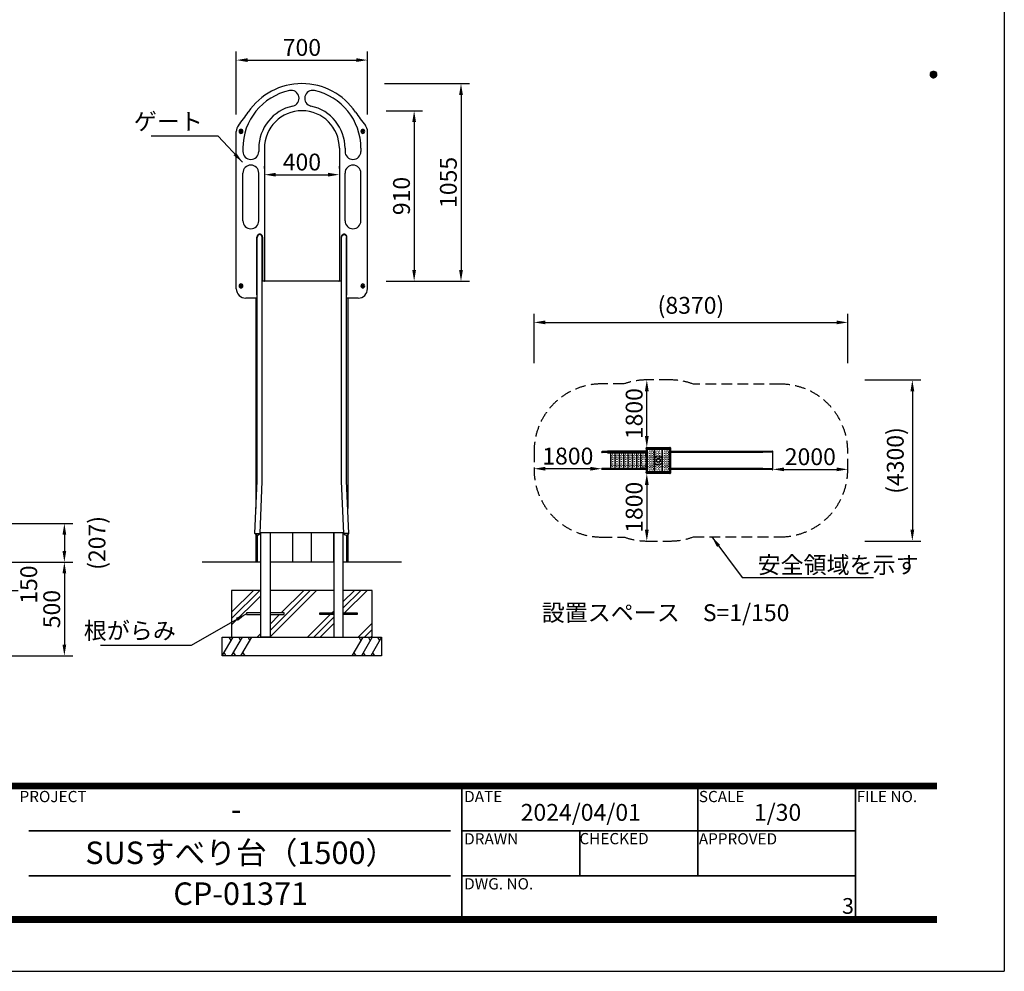
# Model space of a CAD drawing. Extents: x 13600 to 26200, y -8744 to 166.
# Drawn here: x 20947 to 26200, y -8744 to -3664 of the extents above; entities that cross this region are included whole.
import ezdxf
from ezdxf.enums import TextEntityAlignment as Align

# ---------------------------------------------------------------- set-up
doc = ezdxf.new("R2010")
doc.units = 0
doc.header["$LTSCALE"] = 9
for name, pattern in [('CENTER', [50.8, 31.75, -6.35, 6.35, -6.35]), ('HIDDEN', [9.525, 6.35, -3.175]), ('HIDDEN2', [4.7625, 3.175, -1.5875])]:
    doc.linetypes.add(name, pattern=pattern)
doc.layers.get('0').update_dxf_attribs({"linetype": 'CONTINUOUS'})
doc.layers.get('DEFPOINTS').update_dxf_attribs({"linetype": 'CONTINUOUS'})
for name, color, linetype in [('CENTER', 2, 'CENTER'), ('P002', 181, 'CONTINUOUS'), ('P003', 231, 'CONTINUOUS'), ('P004', 41, 'CONTINUOUS'), ('P005', 91, 'CONTINUOUS'), ('P006', 141, 'CONTINUOUS'), ('P007', 191, 'CONTINUOUS'), ('P011', 151, 'CONTINUOUS'), ('P013', 11, 'CONTINUOUS'), ('P019', 71, 'CONTINUOUS'), ('P020', 121, 'CONTINUOUS'), ('P902', 185, 'CONTINUOUS'), ('P903', 225, 'CONTINUOUS'), ('P905', 95, 'CONTINUOUS'), ('P907', 195, 'CONTINUOUS'), ('P911', 155, 'CONTINUOUS'), ('P913', 15, 'CONTINUOUS'), ('P919', 75, 'CONTINUOUS'), ('P920', 125, 'CONTINUOUS'), ('P_1CENTER', 2, 'CONTINUOUS'), ('P_2DIM', 6, 'CONTINUOUS'), ('P_3TEXT', 60, 'CONTINUOUS'), ('P_5DRAWFRAME', 104, 'CONTINUOUS'), ('P_7THICK', 7, 'CONTINUOUS')]:
    doc.layers.add(name, color=color, linetype=linetype)
doc.styles.add('BIGFONT', font='simplex.shx', dxfattribs={"bigfont": 'bigfont.shx'})
doc.dimstyles.new('DIMBIGFONT$0', dxfattribs={"dimscale": 20, "dimtxt": 3, "dimasz": 2, "dimexe": 1.5, "dimexo": 3, "dimgap": 0.75, "dimtad": 1, "dimdec": 1, "dimdsep": 46, "dimtxsty": 'BIGFONT', "dimsah": 1, "dimcen": 0, "dimclrt": 230, "dimadec": 1, "dimazin": 2, "dimtfac": 0.6, "dimtdec": 1, "dimtofl": 0, "dimtmove": 2, "dimatfit": 3, "dimfxl": 0, "dimtvp": 1, "dimtolj": 1, "dimarcsym": 0})
doc.dimstyles.new('DIMBIGFONT$7', dxfattribs={"dimscale": 20, "dimtxt": 3, "dimasz": 2, "dimexe": 1.5, "dimexo": 3, "dimgap": 0.75, "dimtad": 1, "dimdec": 1, "dimdsep": 46, "dimtxsty": 'BIGFONT', "dimsah": 1, "dimcen": 0, "dimclrt": 230, "dimadec": 1, "dimazin": 2, "dimtfac": 0.6, "dimtdec": 1, "dimtofl": 0, "dimtmove": 0, "dimatfit": 3, "dimfxl": 0, "dimtvp": 1, "dimtolj": 1, "dimarcsym": 0})

# ---------------------------------------------------------------- blocks, each defined once
blk = doc.blocks.new('*D10')
at = {"layer": 'DEFPOINTS', "color": 0}
for p in [(22802.8, -4005.6), (22812.8, -5060.6), (23301.7, -5060.6)]:
    blk.add_point(p, dxfattribs=at)
at = {"layer": 'P_2DIM', "color": 0, "lineweight": -2}
for p, q in [((22892.8, -4005.6), (23346.7, -4005.6)), ((23301.7, -4065.6), (23301.7, -5000.6)), ((22902.8, -5060.6), (23346.7, -5060.6))]:
    blk.add_line(p, q, dxfattribs=at)
at = {"layer": 'P_2DIM', "color": 0}
for points in [[(23291.7, -4065.6), (23311.7, -4065.6), (23301.7, -4005.6)], [(23291.7, -5000.6), (23311.7, -5000.6), (23301.7, -5060.6)]]:
    blk.add_solid(points, dxfattribs=at)
at = {"layer": 'P_2DIM', "color": 230, "insert": (23234.2, -4533.1), "char_height": 90, "attachment_point": 5, "rotation": 90, "style": 'BIGFONT'}
blk.add_mtext('\\A1;1055', dxfattribs=at)
blk = doc.blocks.new('*D11')
at = {"layer": 'DEFPOINTS', "color": 0}
for p in [(22812.8, -4150.7), (22812.8, -5060.6), (23051.7, -5060.6)]:
    blk.add_point(p, dxfattribs=at)
at = {"layer": 'P_2DIM', "color": 0, "lineweight": -2}
for p, q in [((22902.8, -4150.7), (23096.7, -4150.7)), ((23051.7, -4210.7), (23051.7, -5000.6)), ((22902.8, -5060.6), (23096.7, -5060.6))]:
    blk.add_line(p, q, dxfattribs=at)
at = {"layer": 'P_2DIM', "color": 0}
for points in [[(23041.7, -4210.7), (23061.7, -4210.7), (23051.7, -4150.7)], [(23041.7, -5000.6), (23061.7, -5000.6), (23051.7, -5060.6)]]:
    blk.add_solid(points, dxfattribs=at)
at = {"layer": 'P_2DIM', "color": 230, "insert": (22984.2, -4605.6), "char_height": 90, "attachment_point": 5, "rotation": 90, "style": 'BIGFONT'}
blk.add_mtext('\\A1;910', dxfattribs=at)
blk = doc.blocks.new('*D32')
at = {"layer": 'DEFPOINTS', "color": 0}
for p in [(20403.9, -6354.1), (20733.2, -6560.6), (21185.5, -6560.6)]:
    blk.add_point(p, dxfattribs=at)
at = {"layer": 'P_2DIM', "color": 0, "lineweight": -2}
for p, q in [((20493.9, -6354.1), (21230.5, -6354.1)), ((21185.5, -6414.1), (21185.5, -6500.6)), ((20823.2, -6560.6), (21230.5, -6560.6))]:
    blk.add_line(p, q, dxfattribs=at)
at = {"layer": 'P_2DIM', "color": 0}
for points in [[(21175.5, -6414.1), (21195.5, -6414.1), (21185.5, -6354.1)], [(21175.5, -6500.6), (21195.5, -6500.6), (21185.5, -6560.6)]]:
    blk.add_solid(points, dxfattribs=at)
at = {"layer": 'P_2DIM', "color": 230, "insert": (21359.5, -6457.4), "char_height": 90, "attachment_point": 5, "rotation": 90, "style": 'BIGFONT'}
blk.add_mtext('\\A1;(207)', dxfattribs=at)
blk = doc.blocks.new('DFP3')
at = {"color": 0}
for p, q in [((406.8, 159.55), (407.4, 160.15)), ((406.8, 159.48), (407.47, 160.15)), ((406.8, 159.63), (407.32, 160.15)), ((406.8, 159.62), (407.47, 158.95)), ((406.8, 159.55), (407.4, 158.95)), ((406.8, 159.47), (407.32, 158.95)), ((406.81, 159.42), (407.53, 160.14)), ((406.81, 159.68), (407.53, 158.96)), ((406.82, 159.71), (407.24, 160.13)), ((406.82, 159.39), (407.24, 158.97)), ((406.83, 159.37), (407.58, 160.12)), ((406.83, 159.73), (407.58, 158.98)), ((406.85, 159.32), (407.63, 160.1)), ((406.85, 159.78), (407.63, 159)), ((406.87, 159.27), (407.68, 160.08)), ((406.87, 159.83), (407.12, 160.08)), ((406.87, 159.83), (407.68, 159.02)), ((406.9, 159.22), (407.73, 160.05)), ((406.9, 159.88), (407.73, 159.05)), ((406.93, 159.18), (407.77, 160.02)), ((406.93, 159.92), (407.77, 159.08)), ((406.96, 159.14), (407.81, 159.99)), ((406.96, 159.96), (407.81, 159.11)), ((406.99, 159.99), (407.84, 159.14)), ((406.99, 159.11), (407.84, 159.96)), ((407.03, 160.02), (407.87, 159.18)), ((407.03, 159.08), (407.87, 159.92)), ((407.07, 160.05), (407.9, 159.22)), ((407.07, 159.05), (407.9, 159.88)), ((407.12, 160.08), (407.93, 159.27)), ((407.12, 159.02), (407.93, 159.83)), ((407.17, 160.1), (407.95, 159.32)), ((407.17, 159), (407.95, 159.78)), ((407.22, 160.12), (407.97, 159.37)), ((407.22, 158.98), (407.97, 159.73)), ((407.27, 160.14), (407.99, 159.42)), ((407.27, 158.96), (407.99, 159.68)), ((407.33, 160.15), (408, 159.48)), ((407.33, 158.95), (408, 159.62)), ((407.4, 160.15), (408, 159.55)), ((407.4, 158.95), (408, 159.55)), ((407.48, 160.14), (407.99, 159.63)), ((407.48, 158.96), (407.99, 159.47)), ((407.57, 160.13), (407.98, 159.72)), ((407.57, 158.97), (407.98, 159.38)), ((407.69, 160.08), (407.93, 159.84)), ((406.87, 159.27), (407.12, 159.02)), ((407.69, 159.02), (407.93, 159.26)), ((21.5, 33.5), (408, 33.5)), ((21.5, 33.45), (408, 33.45)), ((21.5, 33.4), (408, 33.4)), ((21.5, 33.35), (408, 33.35)), ((21.5, 33.3), (408, 33.3)), ((21.5, 33.25), (408, 33.25)), ((21.5, 33.2), (408, 33.2)), ((21.5, 33.15), (408, 33.15)), ((21.5, 33.1), (408, 33.1)), ((21.5, 33.05), (408, 33.05)), ((21.5, 33), (408, 33)), ((21.5, 32.95), (408, 32.95)), ((21.5, 32.9), (408, 32.9)), ((21.5, 32.85), (408, 32.85)), ((21.5, 32.8), (408, 32.8)), ((21.5, 32.75), (408, 32.75)), ((21.5, 32.7), (408, 32.7)), ((21.5, 32.65), (408, 32.65)), ((21.5, 32.6), (408, 32.6)), ((21.5, 32.55), (408, 32.55)), ((21.5, 32.5), (408, 32.5)), ((323.47, 33), (323.47, 9)), ((323.53, 33), (323.53, 9)), ((365.47, 17), (365.47, 33)), ((365.53, 17), (365.53, 33)), ((393.47, 33), (393.47, 9)), ((393.53, 33), (393.53, 9)), ((246.5, 25.03), (321.5, 25.03)), ((246.5, 24.97), (321.5, 24.97)), ((323.5, 25.03), (393.5, 25.03)), ((323.5, 24.97), (393.5, 24.97)), ((344.47, 25), (344.47, 17)), ((344.53, 25), (344.53, 17)), ((246.5, 17.03), (321.5, 17.03)), ((246.5, 16.97), (321.5, 16.97)), ((323.5, 17.03), (393.5, 17.03)), ((323.5, 16.97), (393.5, 16.97)), ((21.5, 9.75), (408, 9.75)), ((21.5, 9.7), (408, 9.7)), ((21.5, 9.65), (408, 9.65)), ((21.5, 9.6), (408, 9.6)), ((21.5, 9.55), (408, 9.55)), ((21.5, 9.5), (408, 9.5)), ((21.5, 9.45), (408, 9.45)), ((21.5, 9.4), (408, 9.4)), ((21.5, 9.35), (408, 9.35)), ((21.5, 9.3), (408, 9.3)), ((21.5, 9.25), (408, 9.25)), ((21.5, 9.2), (408, 9.2)), ((21.5, 9.15), (408, 9.15)), ((21.5, 9.1), (408, 9.1)), ((21.5, 9.05), (408, 9.05)), ((21.5, 9), (408, 9)), ((21.5, 8.95), (408, 8.95)), ((21.5, 8.9), (408, 8.9)), ((21.5, 8.85), (408, 8.85)), ((21.5, 8.8), (408, 8.8)), ((21.5, 8.75), (408, 8.75))]:
    blk.add_line(p, q, dxfattribs=at)
at = {"layer": 'DEFPOINTS', "color": 0}
for p in [(420, 297), (0, 0)]:
    blk.add_line(p, (420, 0), dxfattribs=at)
at = {"color": 0, "style": 'BIGFONT'}
for s, height, p in [('PROJECT', 2, (244.86, 30.1)), ('DATE', 2, (323.94, 30.1)), ('SCALE', 2, (365.67, 30.1)), ('FILE NO.', 2, (393.74, 30.1)), ('DRAWN', 2, (323.94, 22.57)), ('CHECKED', 2, (344.43, 22.61)), ('APPROVED', 2, (365.67, 22.57)), ('DWG. NO.', 2, (323.94, 14.57)), ('3', 2.8, (391.14, 10.23))]:
    blk.add_text(s, height=height, dxfattribs=at).set_placement(p)
at = {"color": 83, "ltscale": 0.5, "style": 'BIGFONT', "flags": 8}
for tag, p in [('REV04', (26.47, 27.61)), ('REV03', (26.47, 21.7)), ('REV02', (26.47, 15.58)), ('REV01', (26.47, 10.33))]:
    blk.add_attdef(tag, text='', height=2, dxfattribs=at).set_placement(p, align=Align.BOTTOM_LEFT)
for tag, p in [('REVD4', (80.98, 27.61)), ('R4D', (92.67, 27.61)), ('R4C', (101.8, 27.61)), ('R4A', (110.92, 27.61)), ('REVD3', (80.98, 21.7)), ('R3D', (92.67, 21.7)), ('R3C', (101.8, 21.7)), ('R3A', (110.92, 21.7)), ('REVD2', (80.98, 15.58)), ('R2D', (92.67, 15.58)), ('R2C', (101.8, 15.58)), ('R2A', (110.92, 15.58)), ('REVD1', (80.98, 10.33)), ('R1D', (92.67, 10.33)), ('R1C', (101.8, 10.33)), ('R1A', (110.92, 10.33))]:
    blk.add_attdef(tag, text='', height=2, dxfattribs=at).set_placement(p, align=Align.BOTTOM_CENTER)
at = {"color": 83, "style": 'BIGFONT'}
for tag, height, p in [('PROJECT1', 4, (283.38, 25.6)), ('DATE', 3, (344.68, 25.84)), ('SCALE', 3, (379.68, 25.84)), ('PROJECT2', 4, (284.2, 17.84)), ('PROJECT3', 4, (284.2, 10.57)), ('DWGNO', 3, (358.68, 10.57))]:
    blk.add_attdef(tag, text='', height=height, dxfattribs=at).set_placement(p, align=Align.BOTTOM_CENTER)
blk = doc.blocks.new('*D42')
at = {"layer": 'DEFPOINTS', "color": 0}
for p in [(20733.2, -6560.6), (20493.9, -7060.6), (21185.5, -7060.6)]:
    blk.add_point(p, dxfattribs=at)
at = {"layer": 'P_2DIM', "color": 0, "lineweight": -2}
for p, q in [((20823.2, -6560.6), (21230.5, -6560.6)), ((21185.5, -6620.6), (21185.5, -7000.6)), ((20583.9, -7060.6), (21230.5, -7060.6))]:
    blk.add_line(p, q, dxfattribs=at)
at = {"layer": 'P_2DIM', "color": 0}
for points in [[(21175.5, -6620.6), (21195.5, -6620.6), (21185.5, -6560.6)], [(21175.5, -7000.6), (21195.5, -7000.6), (21185.5, -7060.6)]]:
    blk.add_solid(points, dxfattribs=at)
at = {"layer": 'P_2DIM', "color": 230, "insert": (21118, -6810.6), "char_height": 90, "attachment_point": 5, "rotation": 90, "style": 'BIGFONT'}
blk.add_mtext('\\A1;500', dxfattribs=at)
blk = doc.blocks.new('*D43')
at = {"layer": 'DEFPOINTS', "color": 0}
for p in [(20733.2, -6560.6), (20443.9, -6710.6), (20894.8, -6710.6)]:
    blk.add_point(p, dxfattribs=at)
at = {"layer": 'P_2DIM', "color": 0, "lineweight": -2}
for p, q in [((20894.8, -6500.6), (20894.8, -6440.6)), ((20823.2, -6560.6), (20939.8, -6560.6)), ((20533.9, -6710.6), (20939.8, -6710.6)), ((20894.8, -6770.6), (20894.8, -6830.6))]:
    blk.add_line(p, q, dxfattribs=at)
at = {"layer": 'P_2DIM', "color": 0}
for points in [[(20884.8, -6500.6), (20904.8, -6500.6), (20894.8, -6560.6)], [(20884.8, -6770.6), (20904.8, -6770.6), (20894.8, -6710.6)]]:
    blk.add_solid(points, dxfattribs=at)
at = {"layer": 'P_2DIM', "color": 230, "insert": (20995.4, -6679.9), "char_height": 90, "attachment_point": 5, "rotation": 90, "style": 'BIGFONT'}
blk.add_mtext('\\A1;150', dxfattribs=at)
blk = doc.blocks.new('*D8')
at = {"layer": 'DEFPOINTS', "color": 0}
for p in [(22652.8, -4491.8), (22252.8, -4548.7), (22652.8, -4548.7)]:
    blk.add_point(p, dxfattribs=at)
at = {"layer": 'P_2DIM', "color": 0, "lineweight": -2}
for p, q in [((22252.8, -4458.7), (22252.8, -4446.8)), ((22652.8, -4458.7), (22652.8, -4446.8)), ((22312.8, -4491.8), (22592.8, -4491.8))]:
    blk.add_line(p, q, dxfattribs=at)
at = {"layer": 'P_2DIM', "color": 0}
for points in [[(22312.8, -4481.8), (22312.8, -4501.8), (22252.8, -4491.8)], [(22592.8, -4481.8), (22592.8, -4501.8), (22652.8, -4491.8)]]:
    blk.add_solid(points, dxfattribs=at)
at = {"layer": 'P_2DIM', "color": 230, "insert": (22452.8, -4424.3), "char_height": 90, "attachment_point": 5, "style": 'BIGFONT'}
blk.add_mtext('\\A1;400', dxfattribs=at)
blk = doc.blocks.new('*D9')
at = {"layer": 'DEFPOINTS', "color": 0}
for p in [(22802.8, -3880.1), (22102.8, -4260.6), (22802.8, -4260.6)]:
    blk.add_point(p, dxfattribs=at)
at = {"layer": 'P_2DIM', "color": 0, "lineweight": -2}
for p, q in [((22102.8, -4170.6), (22102.8, -3835.1)), ((22162.8, -3880.1), (22742.8, -3880.1)), ((22802.8, -4170.6), (22802.8, -3835.1))]:
    blk.add_line(p, q, dxfattribs=at)
at = {"layer": 'P_2DIM', "color": 0}
for points in [[(22162.8, -3870.1), (22162.8, -3890.1), (22102.8, -3880.1)], [(22742.8, -3870.1), (22742.8, -3890.1), (22802.8, -3880.1)]]:
    blk.add_solid(points, dxfattribs=at)
at = {"layer": 'P_2DIM', "color": 230, "insert": (22452.8, -3812.6), "char_height": 90, "attachment_point": 5, "style": 'BIGFONT'}
blk.add_mtext('\\A1;700', dxfattribs=at)
blk = doc.blocks.new('A$C0CE422F7')
at = {"layer": 'P020'}
for p, q in [((0, 3.5), (-3.2, 1.5)), ((-3.2, 1.5), (-3.2, -1.5)), ((3.2, 1.5), (0, 3.5)), ((3.2, -1.5), (3.2, 1.5)), ((-3.2, -1.5), (0, -3.5)), ((0, -3.5), (3.2, -1.5))]:
    blk.add_line(p, q, dxfattribs=at)
for radius in [10.5, 8.75, 3.51]:
    blk.add_circle((0, 0), radius, dxfattribs=at)
blk = doc.blocks.new('A$C0A132244')
at = {"layer": 'P_2DIM', "xscale": -1}
blk.add_blockref('A$C0CE422F7', (10.5, 10.5), dxfattribs=at)
blk = doc.blocks.new('A$C79C1538E')
at = {"layer": 'P013'}
for p, q in [((-350, -1095), (-350, -255)), ((350, -1095), (350, -255)), ((-315, -345), (-315, -362.5)), ((-230, -345), (-230, -362.5)), ((-200, -345), (-200, -1052)), ((200, -345), (200, -1052)), ((230, -345), (230, -362.5)), ((315, -345), (315, -362.5)), ((-315, -732.5), (-315, -477.5)), ((-230, -732.5), (-230, -477.5)), ((230, -732.5), (230, -477.5)), ((315, -732.5), (315, -477.5)), ((197, -1055), (-197, -1055)), ((-238.6, -1145), (-300, -1145)), ((300, -1145), (238.6, -1145))]:
    blk.add_line(p, q, dxfattribs=at)
for centre, radius, start, end in [((0, -345), 345, 33.9569, 146.0431), ((0, -345), 315, 102.1815, 180), ((-57.5, -78.6), 42.5, 282.1815, 102.1815), ((57.5, -78.6), 42.5, 77.8185, 257.8185), ((0, -345), 315, 0, 77.8185), ((-1115.6, 406.3), 1000, 320.9669, 326.0431), ((0, -345), 230, 102.1815, 180), ((0, -345), 200, 0, 180), ((0, -345), 230, 0, 77.8185), ((1115.6, 406.3), 1000, 213.9569, 219.0331), ((-300, -255), 50, 140.9669, 180), ((300, -255), 50, 0, 39.0331), ((-272.5, -362.5), 42.5, 180, 0), ((272.5, -362.5), 42.5, 180, 0), ((-272.5, -477.5), 42.5, 0, 180), ((272.5, -477.5), 42.5, 0, 180), ((-272.5, -732.5), 42.5, 180, 0), ((272.5, -732.5), 42.5, 180, 0), ((-300, -1095), 50, 180, 270), ((-197, -1052), 3, 180, 270), ((197, -1052), 3, 270, 0), ((300, -1095), 50, 270, 0)]:
    blk.add_arc(centre, radius, start, end, dxfattribs=at)
at = {"layer": 'P020'}
blk.add_blockref('A$C0A132244', (-335.5, -265.5), dxfattribs=at)
at = {"layer": 'P920'}
for p in [(314.5, -265.5), (-335.5, -1090.5), (314.5, -1090.5)]:
    blk.add_blockref('A$C0A132244', p, dxfattribs=at)
blk = doc.blocks.new('A$C61415855')
at = {"layer": 'P011'}
blk.add_lwpolyline([(115, 206), (0, 206), (0, -206), (115, -206)], dxfattribs=at)
at = {"layer": 'P911'}
for centre in [(25, 127), (25, 64), (25, 0), (57, 159), (57, 95), (57, 32), (89, 127), (89, 64), (89, 0), (25, -64), (25, -127), (57, -32), (57, -95), (57, -159), (89, -64), (89, -127)]:
    blk.add_circle(centre, 3, dxfattribs=at)
blk = doc.blocks.new('A$C44BA5B1A')
at = {"layer": 'P902', "linetype": 'HIDDEN2'}
blk.add_lwpolyline([(100, -90), (100, 90, 0.414214), (90, 100), (-90, 100, 0.414214), (-100, 90), (-100, -90, 0.414214), (-90, -100), (90, -100, 0.414214)], format="xyb", close=True, dxfattribs=at)
for centre in [(-80, 80), (80, 80), (-80, -80), (80, -80)]:
    blk.add_circle(centre, 6, dxfattribs=at)
at = {"layer": 'P907', "linetype": 'HIDDEN2'}
for radius in [50.8, 46.6]:
    blk.add_circle((0, 0), radius, dxfattribs=at)
blk = doc.blocks.new('A$C05045DD3')
at = {"layer": 'P003'}
for p, q in [((200, -600), (200, 0)), ((203, 0), (200, 0)), ((203, -600), (200, -600))]:
    blk.add_line(p, q, dxfattribs=at)
for points in [[(0, -600), (0, 0), (200, 0), (200, -600), (0, -600)], [(203, 0), (400, 0), (400, -600), (203, -600)], [(600, -600), (400, -600), (400, 0), (600, 0), (600, -600)]]:
    blk.add_lwpolyline(points, dxfattribs=at)
for centre in [(100, -141), (300, -141), (500, -141), (100, -459), (300, -459), (500, -459)]:
    blk.add_circle(centre, 3.5, dxfattribs=at)
at = {"layer": 'P903'}
for centre in [(36, -77), (36, -141), (36, -205), (68, -45), (68, -109), (68, -173), (68, -236), (100, -77), (100, -205), (132, -45), (132, -109), (132, -173), (132, -236), (164, -77), (164, -141), (164, -205), (236, -77), (236, -141), (236, -205), (268, -45), (268, -109), (268, -173), (268, -236), (300, -77), (300, -205), (332, -45), (332, -109), (332, -173), (332, -236), (364, -77), (364, -141), (364, -205), (436, -77), (436, -141), (436, -205), (468, -45), (468, -109), (468, -173), (468, -236), (500, -77), (500, -205), (532, -45), (532, -109), (532, -173), (532, -236), (564, -77), (564, -141), (564, -205), (36, -268), (36, -332), (36, -395), (36, -459), (36, -523), (68, -300), (68, -364), (68, -427), (68, -491), (100, -268), (100, -332), (100, -395), (100, -523), (132, -300), (132, -364), (132, -427), (132, -491), (164, -268), (164, -332), (164, -395), (164, -459), (164, -523), (236, -268), (236, -332), (236, -395), (236, -459), (236, -523), (268, -300), (268, -364), (268, -427), (268, -491), (300, -268), (300, -332), (300, -395), (300, -523), (332, -300), (332, -364), (332, -427), (332, -491), (364, -268), (364, -332), (364, -395), (364, -459), (364, -523), (436, -268), (436, -332), (436, -395), (436, -459), (436, -523), (468, -300), (468, -364), (468, -427), (468, -491), (500, -268), (500, -332), (500, -395), (500, -523), (532, -300), (532, -364), (532, -427), (532, -491), (564, -268), (564, -332), (564, -395), (564, -459), (564, -523), (68, -555), (132, -555), (268, -555), (332, -555), (468, -555), (532, -555)]:
    blk.add_circle(centre, 3, dxfattribs=at)
blk = doc.blocks.new('A$C36AF0D72')
at = {"layer": 'P006'}
for p, q in [((600, -1.5), (0, -1.5)), ((600, -28.5), (0, -28.5))]:
    blk.add_line(p, q, dxfattribs=at)
blk.add_lwpolyline([(600, -40), (0, -40), (0, 0), (600, 0)], close=True, dxfattribs=at)
blk = doc.blocks.new('A$C039A167E')
at = {"layer": 'P013'}
for p, q in [((0, -341), (0, 341)), ((19, 341), (19, -341))]:
    blk.add_line(p, q, dxfattribs=at)
for centre, start, end in [((9, 341), 0, 180), ((9, -341), 180, 0)]:
    blk.add_arc(centre, 9.5, start, end, dxfattribs=at)
at = {"layer": 'P913', "linetype": 'HIDDEN2'}
for p, q in [((6, 200), (13, 200)), ((6, -200), (13, -200))]:
    blk.add_line(p, q, dxfattribs=at)
for centre, radius, start, end in [((9, 209), 9.5, 0, 0), ((6, 206), 6, 180, 270), ((9, 5), 9.5, 0, 180), ((13, 206), 6, 270, 0), ((9, -6), 9.5, 180, 0), ((9, -210), 9.5, 0, 0), ((6, -206), 6, 90, 180), ((13, -206), 6, 0, 90)]:
    blk.add_arc(centre, radius, start, end, dxfattribs=at)
blk = doc.blocks.new('A$C18B8413C')
at = {"layer": 'P013'}
for p, q in [((-19, -341), (-19, 341)), ((0, 341), (0, -341))]:
    blk.add_line(p, q, dxfattribs=at)
for centre, start, end in [((-10, 341), 0, 180), ((-10, -341), 180, 0)]:
    blk.add_arc(centre, 9.5, start, end, dxfattribs=at)
at = {"layer": 'P913', "linetype": 'HIDDEN2'}
for p, q in [((-6, 200), (-13, 200)), ((-6, -200), (-13, -200))]:
    blk.add_line(p, q, dxfattribs=at)
for centre, radius, start, end in [((-13, 206), 6, 180, 270), ((-10, 6), 9.5, 0, 180), ((-6, 206), 6, 270, 0), ((-10, -5), 9.5, 180, 0), ((-10, -209), 9.5, 180, 180), ((-13, -206), 6, 90, 180), ((-6, -206), 6, 0, 90)]:
    blk.add_arc(centre, radius, start, end, dxfattribs=at)
blk = doc.blocks.new('A$C71821B27')
at = {"layer": 'P020', "ltscale": 0.5}
blk.add_line((5, 9), (5, -9), dxfattribs=at)
at = {"layer": 'P020'}
for points in [[(0, -11), (2, -11), (2, 11), (0, 11)], [(2, 9), (2, -9), (4, -9), (4, 9)]]:
    blk.add_lwpolyline(points, close=True, dxfattribs=at)
at = {"layer": 'P020', "ltscale": 0.5}
blk.add_lwpolyline([(5, 9, -0.170621), (9, 4), (9, -4, -0.170621), (5, -9), (4, -9), (4, 9)], format="xyb", close=True, dxfattribs=at)
at = {"layer": 'P920'}
for p, q in [((2, 0), (4, 1)), ((4, 0), (2, -1))]:
    blk.add_line(p, q, dxfattribs=at)
blk = doc.blocks.new('A$C78DF4246')
at = {"layer": 'P003'}
blk.add_blockref('A$C05045DD3', (-300, 300), dxfattribs=at)
at = {"layer": 'P006'}
blk.add_blockref('A$C36AF0D72', (-300, 340), dxfattribs=at)
at = {"layer": 'P006', "rotation": 180}
blk.add_blockref('A$C36AF0D72', (300, -340), dxfattribs=at)
at = {"layer": 'P013'}
for name, p in [('A$C18B8413C', (-300, 0)), ('A$C039A167E', (300, 0))]:
    blk.add_blockref(name, p, dxfattribs=at)
at = {"layer": 'P020', "rotation": 180}
for p in [(-319, 325), (-319, -325)]:
    blk.add_blockref('A$C71821B27', p, dxfattribs=at)
at = {"layer": 'P020', "xscale": -1, "rotation": 180}
for p in [(319, 325), (319, -325)]:
    blk.add_blockref('A$C71821B27', p, dxfattribs=at)
at = {"layer": 'P020'}
for p in [(-300, 225), (-300, -225)]:
    blk.add_blockref('A$C71821B27', p, dxfattribs=at)
at = {"layer": 'P020', "xscale": -1}
for p in [(300, 225), (300, -225)]:
    blk.add_blockref('A$C71821B27', p, dxfattribs=at)
at = {"layer": 'P902'}
blk.add_blockref('A$C44BA5B1A', (0, 0), dxfattribs=at)
blk = doc.blocks.new('A$C3D0F7C83')
at = {"layer": 'P011'}
blk.add_lwpolyline([(0, -412), (0, 0), (150, 0), (150, -412)], close=True, dxfattribs=at)
for centre in [(132, -79), (132, -206), (132, -333)]:
    blk.add_circle(centre, 3.5, dxfattribs=at)
at = {"layer": 'P911'}
for centre in [(25, -79), (25, -142), (25, -206), (57, -47), (57, -111), (57, -174), (57, -238), (89, -79), (89, -142), (89, -206), (120, -47), (120, -111), (120, -174), (120, -238), (25, -270), (25, -333), (57, -301), (57, -365), (89, -270), (89, -333), (120, -301), (120, -365)]:
    blk.add_circle(centre, 3, dxfattribs=at)
blk = doc.blocks.new('A$C4E6D4920')
at = {"layer": 'P002'}
for p, q in [((321, 210), (319, 210)), ((2788, 239), (324, 239)), ((2788, 211), (324, 211)), ((3038, 251), (2788, 239)), ((3040, 223), (2788, 211)), ((3040, 223), (3040, -223)), ((2788, -211), (324, -211)), ((2788, -239), (324, -239)), ((3040, -223), (2788, -211)), ((3038, -251), (2788, -239))]:
    blk.add_line(p, q, dxfattribs=at)
for points in [[(324, 210), (319, 210), (319, 240), (324, 240)], [(324, -240), (319, -240), (319, -210), (324, -210)]]:
    blk.add_lwpolyline(points, close=True, dxfattribs=at)
for centre, start, end in [((3039, 237), 272.7388, 92.7388), ((3039, -237), 267.2612, 87.2612)]:
    blk.add_arc(centre, 13.6, start, end, dxfattribs=at)
at = {"layer": 'P003'}
for p, q in [((-325, 239), (-1503, 239)), ((-325, 211), (-1503, 211)), ((-325, -211), (-1503, -211)), ((-325, -239), (-1503, -239))]:
    blk.add_line(p, q, dxfattribs=at)
for points in [[(-319, 243), (-325, 243), (-325, 206), (-319, 206)], [(-319, -244), (-325, -244), (-325, -207), (-319, -207)]]:
    blk.add_lwpolyline(points, close=True, dxfattribs=at)
for centre in [(-1503, 225), (-1503, -225)]:
    blk.add_arc(centre, 13.6, 90, 270, dxfattribs=at)
at = {"layer": 'P013'}
for p, q in [((-1356, 244), (-1356, 239)), ((-1356, 206), (-1356, 211)), ((-366, 244), (-366, 239)), ((-366, 211), (-366, 206)), ((-1356, -206), (-1356, -211)), ((-1356, -244), (-1356, -239)), ((-366, -211), (-366, -206)), ((-366, -244), (-366, -239))]:
    blk.add_line(p, q, dxfattribs=at)
for points in [[(-1356, 206), (-319, 206), (-319, 244), (-1356, 244)], [(-1356, -206), (-319, -206), (-319, -244), (-1356, -244)]]:
    blk.add_lwpolyline(points, dxfattribs=at)
at = {"layer": 'P905', "linetype": 'HIDDEN2'}
blk.add_line((321, 210), (319, 210), dxfattribs=at)
at = {"layer": 'P911'}
for centre in [(-445, 127), (-445, 64), (-445, 0), (-413, 159), (-413, 95), (-413, 32), (-381, 127), (-381, 64), (-381, 0), (-350, 159), (-350, 95), (-350, 32), (-445, -64), (-445, -127), (-413, -32), (-413, -95), (-413, -159), (-381, -64), (-381, -127), (-350, -32), (-350, -95), (-350, -159)]:
    blk.add_circle(centre, 3, dxfattribs=at)
at = {"layer": 'P011'}
blk.add_blockref('A$C3D0F7C83', (-470, 206), dxfattribs=at)
at = {"layer": 'P903'}
blk.add_blockref('A$C78DF4246', (0, 0), dxfattribs=at)
at = {"layer": 'P_1CENTER'}
for p in [(-1278, 0), (-1163, 0), (-1047, 0), (-932, 0), (-816, 0), (-701, 0), (-585, 0)]:
    blk.add_blockref('A$C61415855', p, dxfattribs=at)
blk = doc.blocks.new('*D72')
at = {"layer": 'DEFPOINTS', "color": 0}
for p in [(23691.6, -6061.4), (23691.6, -6066.2), (24051.6, -6062.4)]:
    blk.add_point(p, dxfattribs=at)
at = {"layer": 'P_2DIM', "color": 0, "lineweight": -2}
blk.add_line((23991.6, -6061.4), (23751.6, -6061.4), dxfattribs=at)
at = {"layer": 'P_2DIM', "color": 0}
for points in [[(23751.6, -6051.4), (23751.6, -6071.4), (23691.6, -6061.4)], [(23991.6, -6051.4), (23991.6, -6071.4), (24051.6, -6061.4)]]:
    blk.add_solid(points, dxfattribs=at)
at = {"layer": 'P_2DIM', "color": 230, "insert": (23871.6, -5993.9), "char_height": 90, "attachment_point": 5, "style": 'BIGFONT'}
blk.add_mtext('\\A1;1800', dxfattribs=at)
blk = doc.blocks.new('*D73')
at = {"layer": 'DEFPOINTS', "color": 0}
for p in [(25365.4, -5280.3), (23691.6, -5587.4), (25365.4, -5587.4)]:
    blk.add_point(p, dxfattribs=at)
at = {"layer": 'P_2DIM', "color": 0, "lineweight": -2}
for p, q in [((23691.6, -5497.4), (23691.6, -5235.3)), ((25365.4, -5497.4), (25365.4, -5235.3)), ((23751.6, -5280.3), (25305.4, -5280.3))]:
    blk.add_line(p, q, dxfattribs=at)
at = {"layer": 'P_2DIM', "color": 0}
for points in [[(23751.6, -5270.3), (23751.6, -5290.3), (23691.6, -5280.3)], [(25305.4, -5270.3), (25305.4, -5290.3), (25365.4, -5280.3)]]:
    blk.add_solid(points, dxfattribs=at)
at = {"layer": 'P_2DIM', "color": 230, "insert": (24528.5, -5189.2), "char_height": 90, "attachment_point": 5, "style": 'BIGFONT'}
blk.add_mtext('\\A1;(8370)', dxfattribs=at)
blk = doc.blocks.new('*D74')
at = {"layer": 'DEFPOINTS', "color": 0}
for p in [(24293, -6087.4), (24291.1, -6447.4), (24293, -6447.4)]:
    blk.add_point(p, dxfattribs=at)
at = {"layer": 'P_2DIM', "color": 0, "lineweight": -2}
blk.add_line((24293, -6147.4), (24293, -6387.4), dxfattribs=at)
at = {"layer": 'P_2DIM', "color": 0}
for points in [[(24283, -6147.4), (24303, -6147.4), (24293, -6087.4)], [(24283, -6387.4), (24303, -6387.4), (24293, -6447.4)]]:
    blk.add_solid(points, dxfattribs=at)
at = {"layer": 'P_2DIM', "color": 230, "insert": (24225.5, -6267.4), "char_height": 90, "attachment_point": 5, "rotation": 90, "style": 'BIGFONT'}
blk.add_mtext('\\A1;1800', dxfattribs=at)
blk = doc.blocks.new('*D75')
at = {"layer": 'DEFPOINTS', "color": 0}
for p in [(24291.1, -5587.4), (24293, -5587.4), (24293, -5947.4)]:
    blk.add_point(p, dxfattribs=at)
at = {"layer": 'P_2DIM', "color": 0, "lineweight": -2}
blk.add_line((24293, -5887.4), (24293, -5647.4), dxfattribs=at)
at = {"layer": 'P_2DIM', "color": 0}
for points in [[(24283, -5647.4), (24303, -5647.4), (24293, -5587.4)], [(24283, -5887.4), (24303, -5887.4), (24293, -5947.4)]]:
    blk.add_solid(points, dxfattribs=at)
at = {"layer": 'P_2DIM', "color": 230, "insert": (24225.5, -5767.4), "char_height": 90, "attachment_point": 5, "rotation": 90, "style": 'BIGFONT'}
blk.add_mtext('\\A1;1800', dxfattribs=at)
blk = doc.blocks.new('*D76')
at = {"layer": 'DEFPOINTS', "color": 0}
for p in [(24965.4, -6064.8), (25365.4, -6064.8), (25365.4, -6065.1)]:
    blk.add_point(p, dxfattribs=at)
at = {"layer": 'P_2DIM', "color": 0, "lineweight": -2}
blk.add_line((25025.4, -6064.8), (25305.4, -6064.8), dxfattribs=at)
at = {"layer": 'P_2DIM', "color": 0}
for points in [[(25025.4, -6054.8), (25025.4, -6074.8), (24965.4, -6064.8)], [(25305.4, -6054.8), (25305.4, -6074.8), (25365.4, -6064.8)]]:
    blk.add_solid(points, dxfattribs=at)
at = {"layer": 'P_2DIM', "color": 230, "insert": (25165.4, -5997.3), "char_height": 90, "attachment_point": 5, "style": 'BIGFONT'}
blk.add_mtext('\\A1;2000', dxfattribs=at)
blk = doc.blocks.new('*D77')
at = {"layer": 'DEFPOINTS', "color": 0}
for p in [(25365.4, -5587.4), (25365.4, -6447.4), (25709.8, -6447.4)]:
    blk.add_point(p, dxfattribs=at)
at = {"layer": 'P_2DIM', "color": 0, "lineweight": -2}
for p, q in [((25455.4, -5587.4), (25754.8, -5587.4)), ((25709.8, -5647.4), (25709.8, -6387.4)), ((25455.4, -6447.4), (25754.8, -6447.4))]:
    blk.add_line(p, q, dxfattribs=at)
at = {"layer": 'P_2DIM', "color": 0}
for points in [[(25699.8, -5647.4), (25719.8, -5647.4), (25709.8, -5587.4)], [(25699.8, -6387.4), (25719.8, -6387.4), (25709.8, -6447.4)]]:
    blk.add_solid(points, dxfattribs=at)
at = {"layer": 'P_2DIM', "color": 230, "insert": (25618.8, -6017.4), "char_height": 90, "attachment_point": 5, "rotation": 90, "style": 'BIGFONT'}
blk.add_mtext('\\A1;(4300)', dxfattribs=at)

msp = doc.modelspace()

# ---------------------------------------------------------------- hatches: boundary and pattern name
at = {"layer": 'P919'}
h = msp.add_hatch(dxfattribs=at)
h.set_pattern_fill('PLAST', color=256, scale=30, angle=45, style=0)
h.set_pattern_definition([(45, (24720.82, -21224.11), (-134.7038, 134.7038), []), (45, (24703.99, -21207.28), (-134.7038, 134.7038), []), (45, (24687.15, -21190.44), (-134.7038, 134.7038), [])])
h.paths.add_polyline_path([(22232.83, -6710.62), (22077.83, -6710.62), (22077.83, -6960.62), (22827.83, -6960.62), (22827.83, -6710.62), (22672.83, -6710.62), (22672.83, -6831.24), (22748.05, -6831.24), (22748.05, -6840.24), (22672.83, -6840.24), (22672.83, -6960.24), (22622.83, -6960.24), (22622.83, -6840.24), (22548.05, -6840.24), (22548.05, -6831.24), (22622.83, -6831.24), (22622.83, -6710.62), (22282.83, -6710.62), (22282.83, -6831.24), (22357.6, -6831.24), (22357.6, -6840.24), (22282.83, -6840.24), (22282.83, -6960.24), (22232.83, -6960.24), (22232.83, -6840.24), (22157.6, -6840.24), (22157.6, -6831.24), (22232.83, -6831.24)])

# ---------------------------------------------------------------- linework, layer by layer
at = {"layer": 'CENTER', "linetype": 'HIDDEN'}
msp.add_lwpolyline([(24292.96, -5587.35, 0.086438), (24171.24, -5608.55), (24051.59, -5608.55, 0.4142136), (23691.59, -5968.55), (23691.59, -6066.16, 0.4142136), (24051.59, -6426.16), (24171.24, -6426.16, 0.086438), (24292.96, -6447.36), (24416.76, -6447.36, 0.0886469), (24541.44, -6425.07), (25005.36, -6425.07, 0.4142136), (25365.36, -6065.07), (25365.36, -5969.63, 0.4142136), (25005.36, -5609.63), (24541.44, -5609.63, 0.0886469), (24416.76, -5587.35)], format="xyb", close=True, dxfattribs=at)
at = {"layer": 'P002'}
for p, q in [((22214.23, -6126.57), (22214.23, -4827.92)), ((22241.43, -6127.15), (22241.43, -4827.92)), ((22664.23, -6127.15), (22664.23, -4827.92)), ((22691.43, -6126.57), (22691.43, -4827.92)), ((22664.23, -5060.63), (22241.43, -5060.63)), ((22202.24, -6406.85), (22214.23, -6126.57)), ((22229.41, -6408.01), (22241.43, -6127.15)), ((22676.24, -6408.01), (22664.23, -6127.15)), ((22703.41, -6406.85), (22691.43, -6126.57)), ((22202.24, -6406.85), (22229.41, -6408.01)), ((22676.09, -6404.43), (22229.57, -6404.43)), ((22703.41, -6406.85), (22676.24, -6408.01))]:
    msp.add_line(p, q, dxfattribs=at)
for points in [[(22214.23, -5135.74, -0.1346952), (22212.83, -5130.64), (22212.82, -4824.62)], [(22691.43, -5135.74, 0.1346952), (22692.83, -5130.64), (22692.84, -4824.62)]]:
    msp.add_lwpolyline(points, format="xyb", dxfattribs=at)
for points in [[(22242.82, -4824.62), (22242.82, -5060.63)], [(22662.84, -4824.62), (22662.83, -5060.63)]]:
    msp.add_lwpolyline(points, dxfattribs=at)
for centre, radius, start, end in [((22227.82, -4824.62), 15, 359.99997, 180.00003), ((22677.84, -4824.62), 15, 359.99819, 180.00181), ((22216.15, -6399.87), 15.56, 206.61996, 328.48214), ((22689.5, -6399.87), 15.56, 211.51786, 333.38004)]:
    msp.add_arc(centre, radius, start, end, dxfattribs=at)
msp.add_ellipse((22227.83, -4827.92), major_axis=(0, 16.04), ratio=0.848065, start_param=-1.5707763, end_param=1.5707763, dxfattribs=at)
at = {"layer": 'P002', "extrusion": (0, 0, -1)}
msp.add_ellipse((22677.83, -4827.92), major_axis=(0, 16.04), ratio=0.848065, start_param=4.712389, end_param=7.8539816, dxfattribs=at)
at = {"layer": 'P004'}
for p, q in [((22232.83, -6960.24), (22232.83, -6404.43)), ((22282.83, -6400.24), (22282.83, -6960.24)), ((22622.83, -6404.43), (22622.83, -6960.24)), ((22672.83, -6960.24), (22672.83, -6404.43)), ((22282.83, -6960.24), (22232.83, -6960.24)), ((22622.83, -6960.24), (22672.83, -6960.24))]:
    msp.add_line(p, q, dxfattribs=at)
at = {"layer": 'P005'}
for points in [[(22232.82, -6831.24), (22157.6, -6831.24), (22157.6, -6840.24), (22232.82, -6840.24)], [(22282.82, -6840.24), (22357.6, -6840.24), (22357.6, -6831.24), (22282.82, -6831.24)], [(22622.83, -6840.24), (22548.05, -6840.24), (22548.05, -6831.24), (22622.83, -6831.24)], [(22672.83, -6831.24), (22748.05, -6831.24), (22748.05, -6840.24), (22672.83, -6840.24)]]:
    msp.add_lwpolyline(points, dxfattribs=at)
at = {"layer": 'P007'}
for p, q in [((22402.03, -6404.43), (22402.03, -6560.62)), ((22503.63, -6560.62), (22503.63, -6404.43))]:
    msp.add_line(p, q, dxfattribs=at)
at = {"layer": 'P013'}
for p, q in [((22207.91, -5150.66), (22207.91, -6274.17)), ((22697.74, -5150.66), (22697.74, -6274.17)), ((22283.61, -6404.43), (22283.61, -6560.62)), ((22622.04, -6404.43), (22622.04, -6560.62)), ((22207.91, -6413.08), (22207.91, -6560.62)), ((22214.31, -6415.33), (22214.31, -6560.62)), ((22691.34, -6415.33), (22691.34, -6560.62)), ((22697.74, -6413.08), (22697.74, -6560.62))]:
    msp.add_line(p, q, dxfattribs=at)
at = {"layer": 'P019'}
for points in [[(22232.83, -6710.62), (22077.83, -6710.62), (22077.83, -6960.62), (22827.83, -6960.62), (22827.83, -6710.62), (22672.83, -6710.62)], [(22622.83, -6710.62), (22282.83, -6710.62)]]:
    msp.add_lwpolyline(points, dxfattribs=at)
msp.add_lwpolyline([(22027.83, -6960.62), (22877.83, -6960.62), (22877.83, -7060.62), (22027.83, -7060.62)], close=True, dxfattribs=at)
at = {"layer": 'P919'}
for p, q in [((22027.83, -7060.62), (22085.56, -6960.62)), ((22075.56, -6977.94), (22065.56, -6960.62)), ((22077.83, -7060.62), (22135.56, -6960.62)), ((22125.56, -6977.94), (22115.56, -6960.62)), ((22127.83, -7060.62), (22185.56, -6960.62)), ((22175.56, -6977.94), (22165.56, -6960.62)), ((22777.83, -6960.62), (22720.09, -7060.62)), ((22767.83, -6977.94), (22757.83, -6960.62)), ((22827.83, -6960.62), (22770.09, -7060.62)), ((22817.83, -6977.94), (22807.83, -6960.62)), ((22877.83, -6960.62), (22820.09, -7060.62)), ((22867.83, -6977.94), (22857.83, -6960.62)), ((22037.83, -7043.3), (22047.83, -7060.62)), ((22087.83, -7043.3), (22097.83, -7060.62)), ((22137.83, -7043.3), (22147.83, -7060.62)), ((22730.09, -7043.3), (22740.09, -7060.62)), ((22780.09, -7043.3), (22790.09, -7060.62)), ((22830.09, -7043.3), (22840.09, -7060.62))]:
    msp.add_line(p, q, dxfattribs=at)
at = {"layer": 'P_7THICK'}
for p, q in [((22232.83, -6560.62), (21920.82, -6560.62)), ((22622.83, -6560.62), (22282.83, -6560.62)), ((22984.83, -6560.62), (22672.83, -6560.62))]:
    msp.add_line(p, q, dxfattribs=at)

# ---------------------------------------------------------------- block references
at = {"layer": 'P013'}
msp.add_blockref('A$C79C1538E', (22452.83, -4005.63), dxfattribs=at)
at = {"layer": 'P_5DRAWFRAME'}
ref = msp.add_blockref('DFP3', (13600.44, -8744.23), dxfattribs=dict(at, xscale=30, yscale=30, zscale=30))
ref.add_attrib('PROJECT1', '-', dxfattribs={"layer": '0', "color": 83, "height": 120, "style": 'BIGFONT'}).set_placement((22101.74, -7976.37), align=Align.BOTTOM_CENTER)
ref.add_attrib('PROJECT2', 'SUSすべり台（1500）', dxfattribs={"layer": '0', "color": 83, "height": 120, "style": 'BIGFONT'}).set_placement((22126.49, -8208.98), align=Align.BOTTOM_CENTER)
ref.add_attrib('PROJECT3', 'CP-01371', dxfattribs={"layer": '0', "color": 83, "height": 120, "style": 'BIGFONT'}).set_placement((22126.49, -8427.23), align=Align.BOTTOM_CENTER)
ref.add_attrib('DATE', '2024/04/01', dxfattribs={"layer": '0', "color": 83, "height": 90, "style": 'BIGFONT'}).set_placement((23940.74, -7968.98), align=Align.BOTTOM_CENTER)
ref.add_attrib('SCALE', '1/30', dxfattribs={"layer": '0', "color": 83, "height": 90, "style": 'BIGFONT'}).set_placement((24990.74, -7968.98), align=Align.BOTTOM_CENTER)
at = {"layer": 'P_5DRAWFRAME', "xscale": 0.2000000000007276, "yscale": 0.1999999999998181, "zscale": 0.2}
msp.add_blockref('A$C4E6D4920', (24354.86, -6017.35), dxfattribs=at)

# ---------------------------------------------------------------- texts
at = {"layer": 'P_2DIM', "color": 230, "char_height": 90, "style": 'BIGFONT'}
for s, insert, attachment_point in [('ゲート', (21924.35, -4219.41), 6), ('\\A1;安全領域を示す', (24884.06, -6619.8), 7), ('根がらみ', (21780.21, -6937.21), 6)]:
    msp.add_mtext(s, dxfattribs=dict(at, insert=insert, attachment_point=attachment_point))
at = {"layer": 'P_3TEXT', "insert": (23732.38, -6784.72), "char_height": 90, "width": 1452.3566, "attachment_point": 1, "style": 'BIGFONT'}
msp.add_mtext('設置スペース\u3000S=1/150', dxfattribs=at)

# ---------------------------------------------------------------- dimensions: what is measured, and where the dimension line sits
at = {"layer": 'P_2DIM'}
for base, p1, p2, picture, middle in [((22802.83, -3880.06), (22102.83, -4260.62), (22802.83, -4260.62), '*D9', (22452.83, -3812.56)), ((22652.83, -4491.83), (22252.83, -4548.73), (22652.83, -4548.73), '*D8', (22452.83, -4424.33))]:
    dim = msp.add_linear_dim(base=base, p1=p1, p2=p2, dimstyle='DIMBIGFONT$0', override={"dimscale": 30}, dxfattribs=at)
    dim.commit()
    dim.dimension.update_dxf_attribs({"geometry": picture, "text_midpoint": middle})
for base, p1, p2, angle, override, picture, middle in [((23301.69, -5060.63), (22802.83, -4005.63), (22812.83, -5060.63), 90, {"dimscale": 30}, '*D10', (23234.19, -4533.13)), ((23051.69, -5060.63), (22812.83, -4150.66), (22812.83, -5060.63), 90, {"dimscale": 30}, '*D11', (22984.19, -4605.64)), ((24292.96, -5587.35), (24292.96, -5947.35), (24291.07, -5587.35), 90, {"dimscale": 30, "dimdec": 0, "dimlfac": 5, "dimrnd": 10, "dimse1": 1, "dimse2": 1}, '*D75', (24225.46, -5767.35)), ((23691.59, -6061.42), (24051.59, -6062.36), (23691.59, -6066.16), 180, {"dimscale": 30, "dimdec": 0, "dimlfac": 5, "dimrnd": 10, "dimse1": 1, "dimse2": 1}, '*D72', (23871.59, -5993.92)), ((25365.36, -6064.75), (24965.36, -6064.75), (25365.36, -6065.07), 180, {"dimscale": 30, "dimdec": 0, "dimlfac": 5, "dimrnd": 10, "dimse1": 1, "dimse2": 1}, '*D76', (25165.36, -5997.25)), ((24292.96, -6447.35), (24292.96, -6087.35), (24291.07, -6447.35), 270, {"dimscale": 30, "dimdec": 0, "dimlfac": 5, "dimrnd": 10, "dimse1": 1, "dimse2": 1}, '*D74', (24225.46, -6267.35)), ((21185.51, -7060.62), (20733.24, -6560.62), (20493.92, -7060.62), 90, {"dimscale": 30}, '*D42', (21118.01, -6810.62))]:
    dim = msp.add_linear_dim(base=base, p1=p1, p2=p2, angle=angle, dimstyle='DIMBIGFONT$0', override=override, dxfattribs=at)
    dim.commit()
    dim.dimension.update_dxf_attribs({"geometry": picture, "text_midpoint": middle})
dim = msp.add_linear_dim(base=(25365.36, -5280.3), p1=(23691.59, -5587.35), p2=(25365.36, -5587.35), text='(<>)', dimstyle='DIMBIGFONT$0', override={"dimscale": 30, "dimdec": 0, "dimlfac": 5, "dimrnd": 10}, dxfattribs=at)
dim.commit()
dim.dimension.update_dxf_attribs({"geometry": '*D73', "text_midpoint": (24528.47, -5189.23)})
dim = msp.add_linear_dim(base=(25709.83, -6447.36), p1=(25365.36, -5587.35), p2=(25365.39, -6447.36), angle=90, text='(<>)', dimstyle='DIMBIGFONT$0', override={"dimscale": 30, "dimdec": 0, "dimlfac": 5, "dimrnd": 10}, dxfattribs=at)
dim.commit()
dim.dimension.update_dxf_attribs({"geometry": '*D77', "text_midpoint": (25618.76, -6017.35)})
dim = msp.add_linear_dim(base=(21185.51, -6560.62), p1=(20403.86, -6354.11), p2=(20733.24, -6560.62), angle=90, text='(<>)', dimstyle='DIMBIGFONT$0', override={"dimscale": 30, "dimdec": 0}, dxfattribs=at)
dim.commit()
dim.dimension.update_dxf_attribs({"geometry": '*D32', "text_midpoint": (21359.49, -6457.36), "dimtype": 160})
dim = msp.add_linear_dim(base=(20894.8, -6710.62), p1=(20733.24, -6560.62), p2=(20443.92, -6710.62), angle=90, dimstyle='DIMBIGFONT$0', override={"dimscale": 30}, dxfattribs=at)
dim.commit()
dim.dimension.update_dxf_attribs({"geometry": '*D43', "text_midpoint": (20995.42, -6679.89), "dimtype": 160})

# ---------------------------------------------------------------- leaders
at = {"layer": 'P_2DIM', "annotation_type": 0, "has_hookline": 1}
for points, hookline_direction, text_width in [([(22136.12, -4425.35), (22006.85, -4286.91), (21946.85, -4286.91)], 1, 276), ([(24640.11, -6425.07), (24801.56, -6642.3), (24861.56, -6642.3)], 0, 618), ([(22157.6, -6835.74), (21862.71, -7004.71), (21802.71, -7004.71)], 1, 402)]:
    msp.add_leader(points, dimstyle='DIMBIGFONT$7', override={"dimscale": 30}, dxfattribs=dict(at, hookline_direction=hookline_direction, text_width=text_width))

doc.saveas('drawing.dxf')
